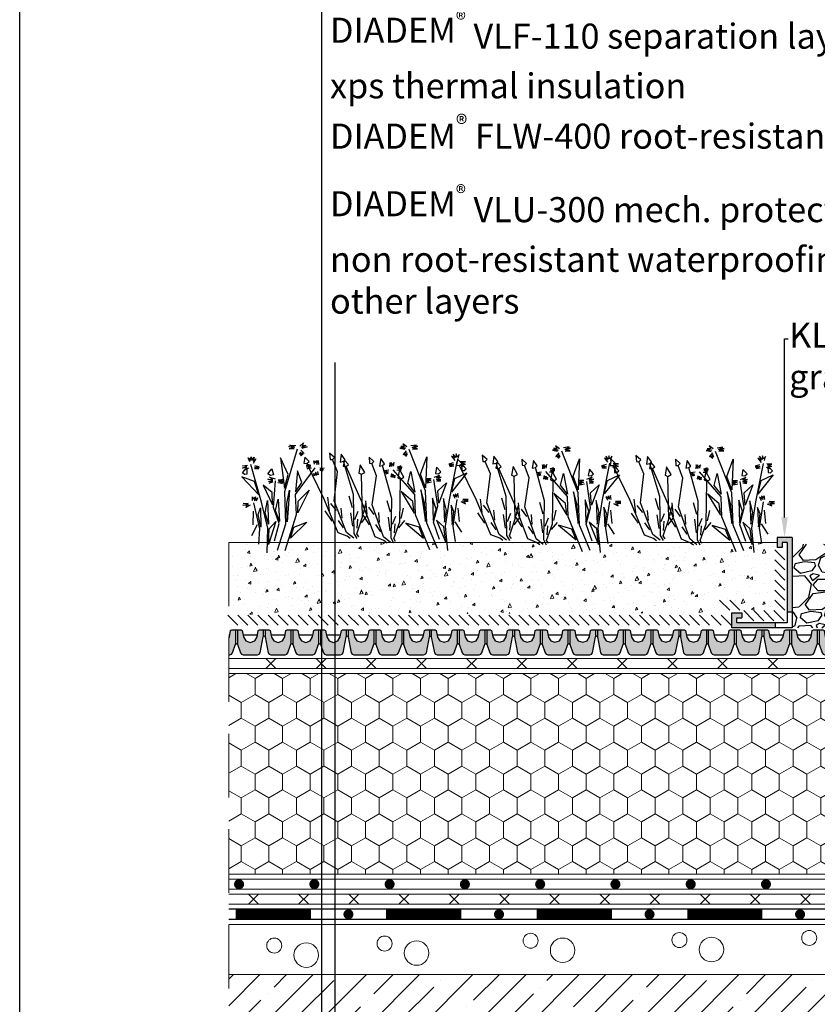
# Model space of a CAD drawing. Units: inches. Extents: x 366 to 5018, y -718 to 2085.
# Drawn here: x 2225 to 2305, y -575 to -476 of the extents above; entities that cross this region are included whole.
import ezdxf
from ezdxf import colors
from ezdxf.entities.mleader import LeaderData, LeaderLine
from ezdxf.math import Vec2, Vec3

# ---------------------------------------------------------------- set-up
doc = ezdxf.new("R2010")
doc.units = ezdxf.units.IN
doc.header["$MEASUREMENT"] = 0
doc.linetypes.add('DASHED', pattern=[19.05, 12.7, -6.35])
doc.linetypes.add('Tengelyvonal', pattern=[335.138881, 176.388884, -88.194442, 0, -70.555556])
doc.layers.get('0').update_dxf_attribs({"color": 252, "lineweight": 0})
for name, color, linetype in [('1', 7, 'Continuous'), ('APP_drain', 7, 'Continuous'), ('APP_edge', 7, 'Continuous'), ('Steel_tin', 7, 'Continuous'), ('Stone_chipping', 252, 'Continuous'), ('szerk', 7, 'Continuous'), ('Vegetation', 8, 'Continuous'), ('Waterproofing_r', 252, 'Continuous')]:
    doc.layers.add(name, color=color, linetype=linetype)
for name, color, linetype, lineweight in [('APP_fleece', 7, 'Continuous', 0), ('APP_substrate', 251, 'Continuous', 0), ('kontur', 7, 'Continuous', 0)]:
    doc.layers.add(name, color=color, linetype=linetype, lineweight=lineweight)
doc.styles.get("Standard").update_dxf_attribs({"font": 'arial.ttf'})

# ---------------------------------------------------------------- blocks, each defined once
blk = doc.blocks.new('A$C13B95866')
at = {"layer": 'Vegetation', "color": 85, "linetype": 'ByBlock'}
for points in [[(6.838, 15.019), (6.541, 15.06), (6.651, 15.665), (7.079, 15.206), (6.838, 15.019)], [(7.42, 6.398), (7.56, 6.765), (8.105, 7.538), (7.378, 11.196), (6.838, 15.019)], [(3.702, 13.181), (3.469, 13.216), (3.493, 13.882), (4.001, 13.297), (3.702, 13.181)], [(4.507, 13.93), (4.237, 13.982), (4.401, 14.608), (4.703, 14.068), (4.507, 13.93)], [(7.104, 6.245), (7.396, 7.108), (6.649, 10.414), (4.762, 12.622), (4.507, 13.93)], [(3.76, 12.591), (3.462, 12.623), (3.552, 13.231), (3.995, 12.786), (3.76, 12.591)], [(6.847, 6.02), (6.81, 6.6), (4.698, 9.878), (3.702, 13.181)], [(1.465, 11.428), (1.193, 11.471), (1.338, 12.102), (1.657, 11.573), (1.465, 11.428)], [(2.914, 11.094), (2.545, 11.077), (2.485, 11.96), (3.068, 11.342), (2.914, 11.094)], [(4.618, 3.993), (4.746, 4.364), (5.266, 5.155), (4.423, 8.787), (3.76, 12.591)], [(0.684, 10.653), (0.451, 10.681), (0.454, 11.347), (0.98, 10.779), (0.684, 10.653)], [(4.307, 3.83), (4.571, 4.702), (3.719, 7.982), (1.762, 10.129), (1.465, 11.428)], [(6.604, 6.083), (6.597, 6.424), (5.206, 7.511), (2.914, 11.094)], [(7.58, 9.867), (6.987, 11.076)], [(0.759, 0.729), (0.218, 3.42), (-1.463, 6.182), (-2.418, 10.519)], [(-2.075, 10.568), (-1.623, 10.434), (-1.828, 10.375), (-1.69, 10.247), (-2.016, 10.363), (-1.74, 10.107), (-2.034, 10.238)], [(-0.176, 9.998), (-0.421, 10.269), (-0.141, 10.169), (-0.183, 10.421), (0.014, 10.088), (-0.057, 10.481), (0.172, 10.163)], [(0.433, 9.939), (0.844, 10.134), (0.653, 9.966), (0.871, 9.915), (0.557, 9.843), (0.853, 9.79), (0.617, 9.716)], [(4.057, 3.597), (4.002, 4.176), (1.786, 7.384), (0.684, 10.653)], [(5.514, 8.818), (5.165, 9.965)], [(7.006, 9.489), (7.066, 10.387)], [(7.941, 8.85), (7.967, 10.079)], [(-1.626, 6.443), (-1.974, 7.827), (-3.455, 8.905), (-1.626, 6.443)], [(-0.249, 9.499), (-0.598, 9.255), (-0.469, 9.472), (-0.753, 9.336), (-0.404, 9.58), (-0.845, 9.448), (-0.464, 9.706), (-0.857, 9.636)], [(-0.036, 8.543), (-0.404, 8.513), (-0.493, 9.394), (0.11, 8.795), (-0.036, 8.543)], [(1.461, 1.063), (0.692, 4.75), (-0.365, 6.458), (0.048, 9.725)], [(0.409, 9.501), (0.639, 9.262), (0.451, 9.25), (0.494, 9.077), (0.312, 9.378), (0.351, 8.97), (0.183, 9.161)], [(6.968, 8.537), (6.502, 9.419)], [(-0.494, 6.671), (-0.409, 7.796), (-1.332, 8.597), (-0.494, 6.671)], [(3.812, 3.652), (3.795, 3.993), (2.37, 5.035), (-0.036, 8.543)], [(4.666, 7.466), (4.035, 8.655)], [(4.106, 7.069), (4.136, 7.969)], [(4.938, 7.72), (4.183, 8.46)], [(5.973, 7.714), (5.247, 8.215)], [(6.52, 7.269), (5.944, 8.516)], [(7.37, 7.66), (7.402, 8.548)], [(-5.95, 7.06), (-6.274, 7.333), (-5.947, 7.217), (-6.066, 7.548), (-5.821, 7.277), (-5.781, 7.683), (-5.664, 7.274), (-5.548, 7.6), (-5.574, 7.084)], [(-5.326, 6.97), (-4.885, 7.102), (-5.123, 6.95), (-4.825, 6.976), (-5.251, 6.812), (-4.843, 6.851), (-5.191, 6.685)], [(-3.482, 6.875), (-3.78, 6.907), (-3.69, 7.515), (-3.247, 7.07), (-3.482, 6.875)], [(-2.604, 6.869), (-2.223, 7.128), (-2.416, 6.881), (-2.116, 6.985), (-2.481, 6.773), (-2.056, 6.858), (-2.246, 6.768), (-2.043, 6.748), (-2.469, 6.585)], [(0.708, 4.957), (0.181, 5.985), (0.602, 7.463), (0.708, 4.957)], [(2.636, 6.351), (2.25, 7.486)], [(4.098, 6.116), (3.604, 6.983)], [(5.624, 7.079), (4.733, 7.36)], [(5.061, 6.461), (5.047, 7.69)], [(6.271, 6.861), (5.711, 7.582)], [(-5.728, 6.43), (-6.034, 6.013), (-5.917, 6.418), (-6.251, 6.143), (-5.977, 6.544), (-6.388, 6.349), (-5.99, 6.654)], [(-5.777, 5.712), (-6.048, 5.755), (-5.904, 6.386), (-5.585, 5.857), (-5.777, 5.712)], [(0, 0), (-1.148, 2.157), (-2.945, 4.127), (-5.719, 6.862)], [(-2.926, 6.406), (-3.229, 6.146), (-3.036, 6.392), (-3.352, 6.242), (-3.018, 6.517), (-3.521, 6.433), (-3.078, 6.644), (-3.484, 6.683), (-2.887, 6.812)], [(0.078, 1.388), (-0.383, 3.134), (-1.651, 4.251), (-2.794, 6.655)], [(0.243, 3.651), (-0.696, 5.219), (-1.123, 6.527), (0.243, 3.651)], [(2.095, 5.235), (1.317, 5.95)], [(3.691, 4.835), (3.075, 6.062)], [(4.527, 5.253), (4.531, 6.141)], [(-3.557, 4.634), (-4.587, 5.578), (-5.891, 5.385), (-3.557, 4.634)], [(-1.871, 4.429), (-2.491, 5.49), (-3.63, 5.684), (-1.871, 4.429)], [(-0.453, 3.321), (-1.314, 4.073), (-1.652, 5.191), (-0.453, 3.321)], [(3.129, 5.262), (2.388, 5.739)], [(3.455, 4.419), (2.872, 5.121)], [(-3.825, 3.81), (-3.99, 4.158), (-3.805, 4.013), (-3.737, 4.278), (-3.681, 3.917), (-3.517, 4.305), (-3.462, 3.944)], [(-1.283, 2.539), (-2.111, 3.385), (-2.51, 4.551), (-1.283, 2.539)], [(1.313, 2.378), (1.086, 3.51), (1.969, 4.588), (1.313, 2.378)], [(2.801, 4.616), (1.902, 4.868)], [(-3.787, 3.324), (-4.047, 2.891), (-4.01, 3.141), (-4.421, 2.945), (-3.961, 3.281), (-4.496, 3.103), (-4.052, 3.392)], [(-1.135, 0.32), (-1.802, 1.723), (-3.599, 3.694)], [(-1.796, 1.908), (-2.653, 2.895), (-2.78, 3.57), (-1.796, 1.908)], [(-0.285, 0.767), (-0.993, 2.173), (-0.754, 3.139), (-0.285, 0.767)], [(-2.575, 1.75), (-3.206, 2.939)], [(-2.181, 0.745), (-2.195, 1.974)]]:
    blk.add_lwpolyline(points, dxfattribs=at)
at = {"layer": 'Vegetation', "color": 85}
for points in [[(-2.366, 10.855), (-2.2, 11.321), (-2.175, 11.023), (-1.874, 11.205), (-2.163, 10.835), (-1.687, 11.139), (-2.055, 10.771)], [(-2.706, 10.345), (-3.133, 10.103), (-2.799, 10.378), (-3.301, 10.295), (-2.749, 10.518), (-3.267, 10.466), (-2.729, 10.721)]]:
    blk.add_lwpolyline(points, dxfattribs=at)
blk = doc.blocks.new('A$C64A60DA0')
at = {"layer": 'APP_edge'}
h = blk.add_hatch(color=253, dxfattribs=at)
h.paths.add_polyline_path([(0.5, 1.6), (0, 1.6), (0, 9), (1.5, 9), (1.5, 8), (1, 8), (1, 8.5), (0.5, 8.5)])
h.paths.add_polyline_path([(1.7, 0), (1.7, 0.5), (5.5, 0.5), (5.5, 1), (5, 1), (5, 1.5), (6, 1.5), (6, 0)])
for p, q in [((0, 9), (0, 0)), ((0, 9), (1.5, 9)), ((1.5, 9), (1.5, 8)), ((0.5, 8.5), (0.5, 0.5)), ((0.5, 8.5), (1, 8.5)), ((1, 8.5), (1, 8)), ((1, 8), (1.5, 8)), ((0.5, 1.6), (0, 1.6)), ((6, 1.5), (5, 1.5)), ((5, 1.5), (5, 1)), ((5.5, 1), (5, 1)), ((5.5, 0.5), (5.5, 1)), ((6, 0), (6, 1.5)), ((0, 0), (6, 0)), ((0.5, 0.5), (5.5, 0.5)), ((1.7, 0.5), (1.7, 0))]:
    blk.add_line(p, q, dxfattribs=at)
blk = doc.blocks.new('növény')
at = {"layer": 'Vegetation', "color": 85}
for points in [[(906.443, -96.342), (906.815, -96.016), (906.692, -96.289), (907.044, -96.277), (906.611, -96.458), (907.174, -96.426), (906.673, -96.568)], [(905.898, -96.621), (905.407, -96.624), (905.833, -96.547), (905.353, -96.374), (905.945, -96.449), (905.467, -96.242), (906.061, -96.282)]]:
    blk.add_lwpolyline(points, dxfattribs=at)
at = {"layer": 'Vegetation', "color": 85, "linetype": 'ByBlock'}
for points in [[(904.224, -106.705), (905.066, -104.093), (904.949, -100.861), (906.234, -96.611)], [(906.557, -96.735), (906.885, -97.073), (906.678, -97.024), (906.736, -97.203), (906.508, -96.943), (906.624, -97.301), (906.431, -97.043)], [(901.462, -97.903), (901.313, -97.507), (901.541, -97.768), (901.599, -97.421), (901.681, -97.777), (901.914, -97.442), (901.816, -97.856), (902.077, -97.628), (901.802, -98.066)], [(904.934, -100.554), (905.306, -99.176), (904.54, -97.512), (904.934, -100.554)], [(907.628, -98.56), (907.204, -98.602), (907.423, -98.476), (907.109, -98.455), (907.532, -98.413), (907.083, -98.313), (907.542, -98.274), (907.165, -98.143)], [(907.935, -98.16), (907.854, -97.804), (908.049, -98.027), (908.136, -97.788), (908.145, -98.174), (908.275, -97.797), (908.32, -98.185)], [(901.348, -98.561), (900.877, -98.775), (901.178, -98.48), (900.752, -98.556), (901.187, -98.34), (900.733, -98.31), (901.229, -98.238)], [(900.955, -99.164), (900.739, -98.994), (901.173, -98.514), (901.193, -99.132), (900.955, -99.164)], [(903.205, -106.97), (903.257, -104.528), (902.652, -101.93), (901.567, -98.189)], [(901.962, -98.287), (902.412, -98.387), (902.13, -98.403), (902.403, -98.526), (901.951, -98.461), (902.326, -98.627), (901.941, -98.601)], [(903.526, -99.27), (903.281, -99.097), (903.657, -98.61), (903.825, -99.215), (903.526, -99.27)], [(905, -106.756), (906.13, -103.163), (906.041, -101.156), (907.998, -98.507)], [(906.033, -100.908), (906.657, -99.968), (906.242, -98.818), (906.033, -100.908)], [(908.203, -98.879), (908.287, -99.2), (908.117, -99.119), (908.07, -99.291), (908.059, -98.939), (907.893, -99.314), (907.84, -99.065)], [(908.438, -98.509), (908.892, -98.539), (908.643, -98.593), (908.809, -98.744), (908.499, -98.653), (908.732, -98.844), (908.489, -98.793)], [(902.365, -101.189), (901.927, -99.862), (900.696, -99.394), (902.365, -101.189)], [(903.781, -99.951), (903.39, -100.03), (903.679, -99.909), (903.329, -99.886), (903.755, -99.809), (903.276, -99.637), (903.765, -99.669), (903.429, -99.437), (904.014, -99.616)], [(903.951, -105.797), (904.402, -104.048), (903.841, -102.454), (904.018, -99.798)], [(904.289, -99.704), (904.747, -99.665), (904.459, -99.786), (904.771, -99.842), (904.349, -99.849), (904.761, -99.981), (904.552, -99.967), (904.719, -100.084), (904.268, -100.018)], [(903.737, -102.192), (903.713, -100.963), (902.815, -100.237), (903.737, -102.192)], [(905.201, -103.903), (905.148, -102.076), (905.413, -100.726), (905.201, -103.903)], [(906.244, -102.99), (906.286, -101.836), (907.376, -100.752), (906.244, -102.99)], [(901.524, -102.219), (901.087, -102.471), (901.24, -102.271), (900.786, -102.24), (901.352, -102.173), (900.798, -102.066), (901.326, -102.031)], [(901.729, -101.777), (901.755, -101.393), (901.846, -101.61), (902.034, -101.412), (901.906, -101.754), (902.239, -101.496), (902.111, -101.838)], [(902.371, -106.136), (902.475, -104.587), (901.869, -101.989)], [(903.327, -104.128), (903.017, -102.985), (903.238, -101.773), (903.327, -104.128)], [(904.433, -103.851), (904.048, -102.774), (904.3, -101.633), (904.433, -103.851)], [(901.813, -104.185), (901.843, -102.84)], [(902.57, -104.428), (902.304, -103.148), (902.523, -102.496), (902.57, -104.428)], [(903.331, -106.162), (903.401, -104.589), (904.081, -103.863), (903.331, -106.162)], [(905.513, -105.536), (905.867, -104.438), (907.164, -103.928), (905.513, -105.536)], [(901.666, -105.254), (902.254, -104.175)]]:
    blk.add_lwpolyline(points, dxfattribs=at)
blk = doc.blocks.new('DD-25H')
at = {"layer": 'APP_drain', "linetype": 'ByBlock'}
h = blk.add_hatch(color=256, dxfattribs=at)
h.dxf.hatch_style = 1
h.paths.add_polyline_path([(380.178, -641.24), (380.344, -641.186), (380.447, -641.047), (380.749, -639.434), (380.749, -638.74), (380.371, -638.74), (380.261, -638.83), (380.136, -639.435), (379.903, -639.839), (379.464, -639.998), (379.027, -639.838), (378.795, -639.435), (378.67, -638.83), (378.56, -638.74), (378.182, -638.74), (378.182, -640.171), (378.481, -641.047), (378.585, -641.186), (378.75, -641.24)])
h.paths.add_polyline_path([(377.143, -639.838), (376.706, -639.998), (376.285, -639.852), (376.044, -639.477), (375.91, -638.83), (375.8, -638.74), (375.422, -638.74), (375.422, -640.167), (375.723, -641.047), (375.826, -641.186), (375.991, -641.24), (377.42, -641.24), (377.585, -641.186), (377.688, -641.047), (377.989, -640.167), (377.989, -638.74), (377.611, -638.74), (377.501, -638.83), (377.376, -639.435)])
h.paths.add_polyline_path([(373.946, -639.998), (373.525, -639.852), (373.284, -639.477), (373.15, -638.83), (373.04, -638.74), (372.662, -638.74), (372.662, -639.435), (372.964, -641.047), (373.068, -641.186), (373.233, -641.24), (374.661, -641.24), (374.826, -641.186), (374.93, -641.047), (375.229, -640.171), (375.229, -638.74), (374.851, -638.74), (374.741, -638.83), (374.616, -639.435), (374.383, -639.838)])
h = blk.add_hatch(color=256, dxfattribs=at)
h.dxf.hatch_style = 1
h.paths.add_polyline_path([(389.029, -639.434), (389.029, -638.74), (388.651, -638.74), (388.541, -638.83), (388.415, -639.435), (388.183, -639.839), (387.744, -639.998), (387.307, -639.838), (387.075, -639.435), (386.95, -638.83), (386.839, -638.74), (386.462, -638.74), (386.462, -640.171), (386.761, -641.047), (386.865, -641.186), (387.03, -641.24), (388.458, -641.24), (388.623, -641.186), (388.727, -641.047)])
h.paths.add_polyline_path([(386.269, -640.167), (386.269, -638.74), (385.891, -638.74), (385.781, -638.83), (385.655, -639.435), (385.423, -639.838), (384.985, -639.998), (384.564, -639.852), (384.324, -639.477), (384.19, -638.83), (384.079, -638.74), (383.702, -638.74), (383.702, -640.167), (384.002, -641.047), (384.106, -641.186), (384.271, -641.24), (385.7, -641.24), (385.865, -641.186), (385.968, -641.047)])
h.paths.add_polyline_path([(383.509, -640.171), (383.509, -638.74), (383.131, -638.74), (383.021, -638.83), (382.895, -639.435), (382.663, -639.838), (382.225, -639.998), (381.804, -639.852), (381.564, -639.477), (381.43, -638.83), (381.319, -638.74), (380.942, -638.74), (380.942, -639.435), (381.244, -641.047), (381.347, -641.186), (381.512, -641.24), (382.941, -641.24), (383.106, -641.186), (383.21, -641.047)])
h = blk.add_hatch(color=256, dxfattribs=at)
h.dxf.hatch_style = 1
h.paths.add_polyline_path([(397.309, -639.434), (397.309, -638.74), (396.931, -638.74), (396.82, -638.83), (396.695, -639.435), (396.462, -639.839), (396.024, -639.998), (395.587, -639.838), (395.355, -639.435), (395.23, -638.83), (395.119, -638.74), (394.741, -638.74), (394.741, -640.171), (395.041, -641.047), (395.144, -641.186), (395.309, -641.24), (396.738, -641.24), (396.903, -641.186), (397.007, -641.047)])
h.paths.add_polyline_path([(394.549, -640.167), (394.549, -638.74), (394.171, -638.74), (394.06, -638.83), (393.935, -639.435), (393.703, -639.838), (393.265, -639.998), (392.844, -639.852), (392.604, -639.477), (392.47, -638.83), (392.359, -638.74), (391.981, -638.74), (391.981, -640.167), (392.282, -641.047), (392.386, -641.186), (392.551, -641.24), (393.979, -641.24), (394.144, -641.186), (394.248, -641.047)])
h.paths.add_polyline_path([(391.789, -640.171), (391.789, -638.74), (391.411, -638.74), (391.3, -638.83), (391.175, -639.435), (390.943, -639.838), (390.505, -639.998), (390.084, -639.852), (389.844, -639.477), (389.71, -638.83), (389.599, -638.74), (389.221, -638.74), (389.221, -639.435), (389.524, -641.047), (389.627, -641.186), (389.792, -641.24), (391.221, -641.24), (391.386, -641.186), (391.489, -641.047)])
for p, q in [((372.662, -638.74), (372.662, -639.435)), ((375.229, -638.74), (375.229, -640.171)), ((375.422, -638.74), (375.422, -640.168)), ((377.989, -638.74), (377.989, -640.171)), ((378.182, -638.74), (378.182, -640.168)), ((380.749, -638.74), (380.749, -639.435)), ((380.942, -638.74), (380.942, -639.435)), ((383.509, -638.74), (383.509, -640.171)), ((383.702, -638.74), (383.702, -640.168)), ((386.269, -638.74), (386.269, -640.171)), ((386.462, -638.74), (386.462, -640.168)), ((389.029, -638.74), (389.029, -639.435)), ((389.221, -638.74), (389.221, -639.435)), ((391.789, -638.74), (391.789, -640.171)), ((391.981, -638.74), (391.981, -640.168)), ((394.549, -638.74), (394.549, -640.171)), ((394.741, -638.74), (394.741, -640.168)), ((397.309, -638.74), (397.309, -639.435))]:
    blk.add_line(p, q, dxfattribs=at)
for points in [[(372.566, -638.74), (373.04, -638.74), (373.15, -638.83), (373.284, -639.477), (373.525, -639.852), (373.946, -639.998), (374.383, -639.838), (374.616, -639.435), (374.741, -638.83), (374.851, -638.74), (375.8, -638.74), (375.91, -638.83), (376.044, -639.477), (376.285, -639.852), (376.706, -639.998), (377.143, -639.838), (377.376, -639.435), (377.501, -638.83), (377.611, -638.74), (378.56, -638.74), (378.67, -638.83), (378.795, -639.435), (379.027, -639.838), (379.464, -639.998), (379.903, -639.839), (380.136, -639.435), (380.261, -638.83), (380.371, -638.74), (380.845, -638.74)], [(380.845, -638.74), (381.319, -638.74), (381.43, -638.83), (381.564, -639.477), (381.804, -639.852), (382.225, -639.998), (382.663, -639.838), (382.895, -639.435), (383.021, -638.83), (383.131, -638.74), (384.079, -638.74), (384.19, -638.83), (384.324, -639.477), (384.564, -639.852), (384.985, -639.998), (385.423, -639.838), (385.655, -639.435), (385.781, -638.83), (385.891, -638.74), (386.839, -638.74), (386.95, -638.83), (387.075, -639.435), (387.307, -639.838), (387.744, -639.998), (388.183, -639.839), (388.415, -639.435), (388.541, -638.83), (388.651, -638.74), (389.125, -638.74)], [(389.125, -638.74), (389.599, -638.74), (389.71, -638.83), (389.844, -639.477), (390.084, -639.852), (390.505, -639.998), (390.943, -639.838), (391.175, -639.435), (391.3, -638.83), (391.411, -638.74), (392.359, -638.74), (392.47, -638.83), (392.604, -639.477), (392.844, -639.852), (393.265, -639.998), (393.703, -639.838), (393.935, -639.435), (394.06, -638.83), (394.171, -638.74), (395.119, -638.74), (395.23, -638.83), (395.355, -639.435), (395.587, -639.838), (396.024, -639.998), (396.462, -639.839), (396.695, -639.435), (396.82, -638.83), (396.931, -638.74), (397.405, -638.74)], [(372.566, -639.366), (372.662, -639.435), (372.964, -641.047), (373.068, -641.186), (373.233, -641.24), (374.661, -641.24), (374.826, -641.186), (374.93, -641.047), (375.23, -640.169), (375.326, -640.1), (375.423, -640.169), (375.723, -641.047), (375.826, -641.186), (375.991, -641.24), (377.42, -641.24), (377.585, -641.186), (377.688, -641.047), (377.989, -640.169), (378.085, -640.1), (378.181, -640.169), (378.481, -641.047), (378.585, -641.186), (378.75, -641.24), (380.178, -641.24), (380.344, -641.186), (380.447, -641.047), (380.749, -639.435), (380.845, -639.366)], [(373.24, -639.264), (374.651, -639.264)], [(376, -639.264), (377.411, -639.264)], [(378.759, -639.264), (380.17, -639.264)], [(380.845, -639.366), (380.942, -639.435), (381.244, -641.047), (381.347, -641.186), (381.512, -641.24), (382.941, -641.24), (383.106, -641.186), (383.21, -641.047), (383.51, -640.169), (383.606, -640.1), (383.702, -640.169), (384.002, -641.047), (384.106, -641.186), (384.271, -641.24), (385.7, -641.24), (385.865, -641.186), (385.968, -641.047), (386.268, -640.169), (386.365, -640.1), (386.461, -640.169), (386.761, -641.047), (386.865, -641.186), (387.03, -641.24), (388.458, -641.24), (388.623, -641.186), (388.727, -641.047), (389.029, -639.435), (389.125, -639.366)], [(381.52, -639.264), (382.931, -639.264)], [(384.28, -639.264), (385.691, -639.264)], [(387.038, -639.264), (388.449, -639.264)], [(389.125, -639.366), (389.221, -639.435), (389.524, -641.047), (389.627, -641.186), (389.792, -641.24), (391.221, -641.24), (391.386, -641.186), (391.489, -641.047), (391.789, -640.169), (391.886, -640.1), (391.982, -640.169), (392.282, -641.047), (392.386, -641.186), (392.551, -641.24), (393.979, -641.24), (394.144, -641.186), (394.248, -641.047), (394.548, -640.169), (394.644, -640.1), (394.741, -640.169), (395.041, -641.047), (395.144, -641.186), (395.309, -641.24), (396.738, -641.24), (396.903, -641.186), (397.007, -641.047), (397.308, -639.435), (397.405, -639.366)], [(389.8, -639.264), (391.21, -639.264)], [(392.56, -639.264), (393.97, -639.264)], [(395.318, -639.264), (396.729, -639.264)]]:
    blk.add_lwpolyline(points, dxfattribs=at)

msp = doc.modelspace()

# ---------------------------------------------------------------- hatches: boundary and pattern name
h = msp.add_hatch()
h.set_pattern_fill('HONEY', color=256, scale=0.5, angle=-90, style=0)
h.set_pattern_definition([(270, (1797.7525, 829.4367), (1.374815, -2.38125), [1.5875, -3.175]), (30, (1797.7525, 829.4367), (1.3748155, 2.3812497), [1.5875, -3.175]), (330, (1797.7525, 829.4367), (2.7496305, -3e-07), [-3.175, 1.5875])])
h.paths.add_polyline_path([(2340.001, -561.674), (2342.072, -559.603), (2342.072, -541.674), (2246.073, -541.674), (2246.073, -561.674)])
at = {"linetype": 'Continuous'}
h = msp.add_hatch(dxfattribs=at)
h.set_pattern_fill('ANSI35', color=256, scale=15, style=0)
h.set_pattern_definition([(45, (2355.9907, -523.2053), (-2.65165, 2.65165), []), (45, (2358.6423, -523.2053), (-2.65165, 2.65165), [4.6875, -0.9375, 0, -0.9375])])
h.paths.add_polyline_path([(2365.072, -571.674), (2380.073, -571.674), (2380.073, -571.674)])
h.paths.add_polyline_path([(2339.073, -580.152), (2336.534, -584.785), (2339.478, -580.152)], flags=16)
h.paths.add_polyline_path([(2246.073, -591.674), (2246.073, -571.674), (2385.073, -571.674), (2385.073, -591.674)])
at = {"layer": 'APP_drain', "linetype": 'ByBlock'}
h = msp.add_hatch(color=256, dxfattribs=at)
h.dxf.hatch_style = 1
h.paths.add_polyline_path([(2249.509, -537.996), (2249.509, -537.303), (2249.131, -537.303), (2249.021, -537.392), (2248.895, -537.997), (2248.663, -538.401), (2248.224, -538.561), (2247.787, -538.4), (2247.555, -537.997), (2247.43, -537.392), (2247.319, -537.303), (2246.942, -537.303), (2246.942, -538.733), (2247.241, -539.609), (2247.345, -539.749), (2247.51, -539.803), (2248.938, -539.803), (2249.103, -539.749), (2249.207, -539.609)])
h.paths.add_polyline_path([(2246.073, -538.106), (2246.073, -539.803), (2246.18, -539.803), (2246.345, -539.749), (2246.448, -539.609), (2246.749, -538.729), (2246.749, -537.303), (2246.371, -537.303), (2246.261, -537.392), (2246.135, -537.997)])
h = msp.add_hatch(color=256, dxfattribs=at)
h.dxf.hatch_style = 1
h.paths.add_polyline_path([(2257.789, -537.996), (2257.789, -537.303), (2257.411, -537.303), (2257.3, -537.392), (2257.175, -537.997), (2256.942, -538.401), (2256.504, -538.561), (2256.067, -538.4), (2255.835, -537.997), (2255.71, -537.392), (2255.599, -537.303), (2255.221, -537.303), (2255.221, -538.733), (2255.521, -539.609), (2255.624, -539.749), (2255.789, -539.803), (2257.218, -539.803), (2257.383, -539.749), (2257.487, -539.609)])
h.paths.add_polyline_path([(2255.029, -538.729), (2255.029, -537.303), (2254.651, -537.303), (2254.54, -537.392), (2254.415, -537.997), (2254.183, -538.401), (2253.745, -538.561), (2253.324, -538.415), (2253.084, -538.039), (2252.95, -537.392), (2252.839, -537.303), (2252.461, -537.303), (2252.461, -538.729), (2252.762, -539.609), (2252.866, -539.749), (2253.031, -539.803), (2254.459, -539.803), (2254.624, -539.749), (2254.728, -539.609)])
h.paths.add_polyline_path([(2252.269, -538.733), (2252.269, -537.303), (2251.891, -537.303), (2251.78, -537.392), (2251.655, -537.997), (2251.423, -538.401), (2250.985, -538.561), (2250.564, -538.415), (2250.324, -538.039), (2250.19, -537.392), (2250.079, -537.303), (2249.701, -537.303), (2249.701, -537.997), (2250.004, -539.609), (2250.107, -539.749), (2250.272, -539.803), (2251.701, -539.803), (2251.866, -539.749), (2251.969, -539.609)])
at = {"layer": 'APP_substrate', "linetype": 'Tengelyvonal'}
h = msp.add_hatch(dxfattribs=at)
h.set_pattern_fill('AR-CONC', color=256, scale=0.4, angle=20.89949, style=0)
h.set_pattern_definition([(70.899494, (-46468.2338, -13739.282), (2.76982194, 0.78897808), [0.3, -3.3]), (15.899494, (-46468.2338, -13739.282), (-1.59180745, 2.6128276), [0.24, -2.64]), (121.350938, (-46468.003, -13739.2162), (1.1780145, 3.40180564), [0.25496077, -2.80456845]), (67.083694, (-46468.519, -13738.5346), (4.22428256, 0.90434942), [0.45, -4.95]), (117.535129, (-46468.167, -13738.4592), (2.10268495, 4.97380297), [0.38244137, -4.20685504]), (12.083658, (-46468.519, -13738.5346), (2.10268495, 4.97380297), [0.36, -3.96]), (41.899494, (-46468.0741, -13738.5787), (2.80504502, -0.65278055), [0.3, -3.3]), (346.899494, (-46468.074, -13738.5787), (-0.12550221, 3.05695407), [0.24, -2.64]), (92.3509385, (-46467.8404, -13738.633), (2.67954278, 2.40417351), [0.25496076, -2.80456845]), (58.3994938, (-46468.2338, -13739.2819), (-0.42957324, 1.261319036), [0, -2.608, 0, -2.68, 0, -2.65]), (28.3994938, (-46468.2338, -13739.282), (0.420252714, 1.849228633), [0, -1.528, 0, -2.548, 0, -1.01]), (348.3994938, (-46469.0671, -13739.6001), (2.026987938, 0.677437634), [0, -1, 0, -3.12, 0, -4.14]), (338.3994938, (-46469.4408, -13739.7428), (2.03642617, 1.20623477), [0, -1.3, 0, -2.072, 0, -2.94])])
h.paths.add_polyline_path([(2246.073, -528.615), (2246.073, -535.801), (2294.685, -535.615), (2294.682, -534.211), (2296.103, -534.239), (2297.255, -535.345), (2300.405, -535.402), (2300.463, -528.615)])
at = {"layer": 'Stone_chipping'}
h = msp.add_hatch(dxfattribs=at)
h.set_pattern_fill('GRAVEL', color=256, scale=5, angle=7.10209, style=0)
h.set_pattern_definition([(235.114877, (-1257.20452, -697.56542), (-34.129402004, -49.600241117), [0.67268, -66.59544]), (192.0718305, (-1257.58925, -698.11723), (58.921457394, 12.379897358), [1.15434, -114.279624]), (139.612537, (-1258.71807, -698.35864), (56.416443315, -48.39612509), [0.81394, -80.580163]), (274.375779, (-1260.49856, -699.84014), (-7.402129875, 99.850931259), [1.05119, -104.06779]), (299.935744, (-1260.41835, -700.88827), (-32.22644594, 56.44870399), [1.030775, -102.0468656]), (4.375779, (-1259.90397, -701.78153), (-99.850931259, -7.402129875), [1.05119, -104.06779]), (44.79633, (-1258.85584, -701.70132), (-58.31939938, -57.652820017), [1.390145, -137.624243]), (79.357418, (-1257.86937, -700.72184), (21.131316295, 113.483335656), [1.31244, -129.9316075]), (128.531655, (-1257.627, -699.43198), (-47.729545727, 59.555776082), [1.05475, -104.4203655]), (182.338448, (-1258.28404, -698.6069), (55.19619695, 1.838434716), [1.20416, -59.003813]), (229.4995276, (-1259.4872, -698.65602), (-52.7395738835, -61.996268812), [1.55724, -154.166875]), (145.916165, (-1255.58035, -699.27775), (-38.440590124, 25.442504415), [0.531505, -52.619224]), (178.571324, (-1256.02056, -698.9799), (65.737659592, -1.886825727), [1.011185, -100.107557]), (232.10209, (-1257.0314, -698.9547), (0.6181884, -4.961637), [0.707105, -6.363963]), (210.30068, (-1257.4529, -698.40256), (23.57180902, 13.01421605), [0.38079, -37.6980755]), (298.9035, (-1257.7817, -698.5947), (-6.8162022, 14.26672309), [0.538515, -26.387309]), (38.065846, (-1257.5214, -699.0661), (13.64853473, 11.77783934), [0.874645, -28.2801145]), (168.66714, (-1256.8328, -698.5268), (10.54146264, -3.72526044), [0.632455, -15.178933]), (23.49163, (-1260.65945, -698.95323), (47.7618064, 21.066794946), [0.886, -87.714226]), (77.448266, (-1259.84688, -698.60006), (-13.04647672, -57.050762004), [0.743305, -73.587039]), (300.30068, (-1256.95644, -697.5345), (-13.01421605, 23.57180902), [0.761575, -37.3172905]), (350.712549, (-1256.5722, -698.19205), (-51.470936507, 8.703027926), [0.886, -87.714226]), (346.546045, (-1260.27617, -702.02945), (-26.04456243, 6.83233254), [0.8544, -41.865619]), (301.87723, (-1259.4452, -702.22823), (-31.60825759, 51.487066844), [0.71589, -70.873215]), (73.9035, (-1256.28864, -702.49), (6.83233254, 26.04456243), [0.761575, -37.3172905]), (24.456114, (-1256.0775, -701.75825), (-62.028529486, -27.882997145), [0.838155, -82.977118]), (76.546045, (-1258.71984, -702.7929), (-6.83233254, -26.04456243), [0.4272, -42.292819]), (108.412022, (-1256.5863, -702.5271), (-7.43439055, 19.22836023), [0.25495, -25.2401476]), (173.065846, (-1256.6669, -702.2852), (15.5030998, -3.1070721), [1.030775, -19.584753]), (193.111096, (-1257.6901, -702.16072), (48.998183103, 11.143520656), [0.95525, -94.569616]), (310.792157, (-1257.4658, -699.5127), (-6.19801385, 9.30508594), [0.72111, -17.3066464]), (0.2593163, (-1256.99466, -700.0586), (85.584208174, 0.585927677), [1.25897, -124.637813]), (68.047486, (-1255.7357, -700.0529), (-15.519230124, -37.20421342), [0.51478, -50.963371]), (97.10209, (-1255.5433, -699.5755), (-5.5798255, 4.343449), [0.3, -4.7]), (127.358527, (-1257.80788, -702.02423), (24.17386704, -32.258706614), [0.69462, -68.7676]), (55.114877, (-1258.22937, -701.4721), (34.129402004, 49.600241117), [1.34536, -65.92276]), (7.10209, (-1257.46, -700.3685), (4.343449, 5.5798255), [1.3, -3.7]), (332.406936, (-1256.1699, -700.20778), (53.94368991, -28.549576508), [0.79057, -78.2663715]), (261.156694, (-1255.46924, -700.57396), (-2.48888374, -20.46473693), [0.72801, -35.6725394]), (214.748065, (-1255.58116, -701.29332), (-88.089222252, -61.361950124), [1.185325, -117.347371]), (182.5281685, (-1256.5551, -701.96892), (-65.119471241, -3.074811418), [1.253995, -124.145367])])
h.paths.add_polyline_path([(2332.572, -528.708), (2302.213, -528.774), (2302.213, -537.098), (2332.572, -537.199)])

# ---------------------------------------------------------------- linework, layer by layer
at = {"linetype": 'ByBlock'}
msp.add_line((2246.073, -541.674), (2342.072, -541.674), dxfattribs=at)
for points in [[(2342.072, -541.674), (2342.072, -559.603), (2340.001, -561.674), (2246.073, -561.674)], [(2246.073, -566.674), (2347.073, -566.674), (2347.073, -571.674), (2246.073, -571.674)]]:
    msp.add_lwpolyline(points)
for centre, radius in [((2303.914, -568.027), 0.747), ((2250.608, -568.788), 0.747), ((2261.603, -568.585), 0.747), ((2276.155, -568.307), 0.747), ((2279.345, -569.257), 1.222), ((2290.987, -568.235), 0.747), ((2294.177, -569.186), 1.222), ((2253.798, -569.738), 1.222), ((2264.792, -569.535), 1.222)]:
    msp.add_circle(centre, radius, dxfattribs=at)
at = {"layer": '1', "linetype": 'ByBlock'}
msp.add_line((2256.68, -600.684, 0.001), (2256.68, -510.675, 0.001), dxfattribs=at)
msp.add_lwpolyline([(2225.247, -427.618), (2420.247, -427.618), (2420.247, -661.175), (2225.247, -661.175)], close=True, dxfattribs=at)
at = {"layer": 'APP_drain', "linetype": 'ByBlock'}
for p, q in [((2246.749, -537.303), (2246.749, -538.733)), ((2246.942, -537.303), (2246.942, -538.731)), ((2249.509, -537.303), (2249.509, -537.997)), ((2249.701, -537.303), (2249.701, -537.997)), ((2252.269, -537.303), (2252.269, -538.733)), ((2252.461, -537.303), (2252.461, -538.731)), ((2255.029, -537.303), (2255.029, -538.733)), ((2255.221, -537.303), (2255.221, -538.731)), ((2257.789, -537.303), (2257.789, -537.997))]:
    msp.add_line(p, q, dxfattribs=at)
for points in [[(2246.073, -538.106), (2246.135, -537.997), (2246.261, -537.392), (2246.371, -537.303), (2247.319, -537.303), (2247.43, -537.392), (2247.555, -537.997), (2247.787, -538.4), (2248.224, -538.561), (2248.663, -538.401), (2248.895, -537.997), (2249.021, -537.392), (2249.131, -537.303), (2249.605, -537.303)], [(2246.073, -537.826), (2246.171, -537.826)], [(2247.518, -537.826), (2248.929, -537.826)], [(2249.605, -537.303), (2250.079, -537.303), (2250.19, -537.392), (2250.324, -538.039), (2250.564, -538.415), (2250.985, -538.561), (2251.423, -538.401), (2251.655, -537.997), (2251.78, -537.392), (2251.891, -537.303), (2252.839, -537.303), (2252.95, -537.392), (2253.084, -538.039), (2253.324, -538.415), (2253.745, -538.561), (2254.183, -538.401), (2254.415, -537.997), (2254.54, -537.392), (2254.651, -537.303), (2255.599, -537.303), (2255.71, -537.392), (2255.835, -537.997), (2256.067, -538.4), (2256.504, -538.561), (2256.942, -538.401), (2257.175, -537.997), (2257.3, -537.392), (2257.411, -537.303), (2257.885, -537.303)], [(2250.28, -537.826), (2251.69, -537.826)], [(2253.04, -537.826), (2254.45, -537.826)], [(2255.798, -537.826), (2257.209, -537.826)], [(2246.073, -539.803), (2246.18, -539.803), (2246.345, -539.749), (2246.448, -539.609), (2246.748, -538.731), (2246.845, -538.662), (2246.941, -538.731), (2247.241, -539.609), (2247.345, -539.749), (2247.51, -539.803), (2248.938, -539.803), (2249.103, -539.749), (2249.207, -539.609), (2249.509, -537.997), (2249.605, -537.928)], [(2249.605, -537.928), (2249.701, -537.997), (2250.004, -539.609), (2250.107, -539.749), (2250.272, -539.803), (2251.701, -539.803), (2251.866, -539.749), (2251.969, -539.609), (2252.269, -538.731), (2252.366, -538.662), (2252.462, -538.731), (2252.762, -539.609), (2252.866, -539.749), (2253.031, -539.803), (2254.459, -539.803), (2254.624, -539.749), (2254.728, -539.609), (2255.028, -538.731), (2255.124, -538.662), (2255.221, -538.731), (2255.521, -539.609), (2255.624, -539.749), (2255.789, -539.803), (2257.218, -539.803), (2257.383, -539.749), (2257.487, -539.609), (2257.788, -537.997), (2257.885, -537.928)]]:
    msp.add_lwpolyline(points, dxfattribs=at)
at = {"layer": 'APP_fleece'}
for p, q in [((2301.491, -530.349, -0.004), (2300.491, -529.349, -0.004)), ((2301.491, -531.349, -0.004), (2300.491, -530.349, -0.004)), ((2301.491, -532.349, -0.004), (2300.491, -531.349, -0.004)), ((2301.491, -533.349, -0.004), (2300.491, -532.349, -0.004)), ((2301.491, -534.349, -0.004), (2300.491, -533.349, -0.004)), ((2295.991, -535.349, -0.004), (2294.991, -534.349, -0.004)), ((2296.991, -535.349, -0.004), (2295.991, -534.349, -0.004)), ((2301.491, -535.349, -0.004), (2300.491, -534.349, -0.004)), ((2246.991, -536.849, -0.004), (2245.991, -535.849, -0.004)), ((2247.991, -536.849, -0.004), (2246.991, -535.849, -0.004)), ((2248.991, -536.849, -0.004), (2247.991, -535.849, -0.004)), ((2249.991, -536.849, -0.004), (2248.991, -535.849, -0.004)), ((2250.991, -536.849, -0.004), (2249.991, -535.849, -0.004)), ((2251.991, -536.849, -0.004), (2250.991, -535.849, -0.004)), ((2252.991, -536.849, -0.004), (2251.991, -535.849, -0.004)), ((2253.991, -536.849, -0.004), (2252.991, -535.849, -0.004)), ((2254.991, -536.849, -0.004), (2253.991, -535.849, -0.004)), ((2255.991, -536.849, -0.004), (2254.991, -535.849, -0.004)), ((2256.991, -536.849, -0.004), (2255.991, -535.849, -0.004)), ((2257.991, -536.849, -0.004), (2256.991, -535.849, -0.004)), ((2258.991, -536.849, -0.004), (2257.991, -535.849, -0.004)), ((2259.991, -536.849, -0.004), (2258.991, -535.849, -0.004)), ((2260.991, -536.849, -0.004), (2259.991, -535.849, -0.004)), ((2261.991, -536.849, -0.004), (2260.991, -535.849, -0.004)), ((2262.991, -536.849, -0.004), (2261.991, -535.849, -0.004)), ((2263.991, -536.849, -0.004), (2262.991, -535.849, -0.004)), ((2264.991, -536.849, -0.004), (2263.991, -535.849, -0.004)), ((2265.991, -536.849, -0.004), (2264.991, -535.849, -0.004)), ((2266.991, -536.849, -0.004), (2265.991, -535.849, -0.004)), ((2267.991, -536.849, -0.004), (2266.991, -535.849, -0.004)), ((2268.991, -536.849, -0.004), (2267.991, -535.849, -0.004)), ((2269.991, -536.849, -0.004), (2268.991, -535.849, -0.004)), ((2270.991, -536.849, -0.004), (2269.991, -535.849, -0.004)), ((2271.991, -536.849, -0.004), (2270.991, -535.849, -0.004)), ((2272.991, -536.849, -0.004), (2271.991, -535.849, -0.004)), ((2273.991, -536.849, -0.004), (2272.991, -535.849, -0.004)), ((2274.991, -536.849, -0.004), (2273.991, -535.849, -0.004)), ((2275.991, -536.849, -0.004), (2274.991, -535.849, -0.004)), ((2276.991, -536.849, -0.004), (2275.991, -535.849, -0.004)), ((2277.991, -536.849, -0.004), (2276.991, -535.849, -0.004)), ((2278.991, -536.849, -0.004), (2277.991, -535.849, -0.004)), ((2279.991, -536.849, -0.004), (2278.991, -535.849, -0.004)), ((2280.991, -536.849, -0.004), (2279.991, -535.849, -0.004)), ((2281.991, -536.849, -0.004), (2280.991, -535.849, -0.004)), ((2282.991, -536.849, -0.004), (2281.991, -535.849, -0.004)), ((2283.991, -536.849, -0.004), (2282.991, -535.849, -0.004)), ((2284.991, -536.849, -0.004), (2283.991, -535.849, -0.004)), ((2285.991, -536.849, -0.004), (2284.991, -535.849, -0.004)), ((2286.991, -536.849, -0.004), (2285.991, -535.849, -0.004)), ((2287.991, -536.849, -0.004), (2286.991, -535.849, -0.004)), ((2288.991, -536.849, -0.004), (2287.991, -535.849, -0.004)), ((2289.991, -536.849, -0.004), (2288.991, -535.849, -0.004)), ((2290.991, -536.849, -0.004), (2289.991, -535.849, -0.004)), ((2291.991, -536.849, -0.004), (2290.991, -535.849, -0.004)), ((2292.991, -536.849, -0.004), (2291.991, -535.849, -0.004)), ((2293.991, -536.849, -0.004), (2292.991, -535.849, -0.004)), ((2295.151, -536.849, -0.004), (2294.151, -535.849, -0.004)), ((2296.151, -536.849, -0.004), (2295.151, -535.849, -0.004)), ((2298.405, -536.402, -0.004), (2297.405, -535.402, -0.004)), ((2299.405, -536.402, -0.004), (2298.405, -535.402, -0.004)), ((2300.405, -536.402, -0.004), (2299.405, -535.402, -0.004)), ((2301.405, -536.402, -0.004), (2300.405, -535.402, -0.004)), ((2249.782, -541.174), (2250.782, -540.174)), ((2249.782, -540.174), (2250.782, -541.174)), ((2254.782, -541.174), (2255.782, -540.174)), ((2254.782, -540.174), (2255.782, -541.174)), ((2259.782, -541.174), (2260.782, -540.174)), ((2259.782, -540.174), (2260.782, -541.174)), ((2264.782, -541.174), (2265.782, -540.174)), ((2264.782, -540.174), (2265.782, -541.174)), ((2269.782, -541.174), (2270.782, -540.174)), ((2269.782, -540.174), (2270.782, -541.174)), ((2274.782, -541.174), (2275.782, -540.174)), ((2274.782, -540.174), (2275.782, -541.174)), ((2279.782, -541.174), (2280.782, -540.174)), ((2279.782, -540.174), (2280.782, -541.174)), ((2284.782, -541.174), (2285.782, -540.174)), ((2284.782, -540.174), (2285.782, -541.174)), ((2289.782, -541.174), (2290.782, -540.174)), ((2289.782, -540.174), (2290.782, -541.174)), ((2294.782, -541.174), (2295.782, -540.174)), ((2294.782, -540.174), (2295.782, -541.174)), ((2299.782, -541.174), (2300.782, -540.174)), ((2299.782, -540.174), (2300.782, -541.174)), ((2248.04, -564.674), (2249.04, -563.674)), ((2248.04, -563.674), (2249.04, -564.674)), ((2253.04, -564.674), (2254.04, -563.674)), ((2253.04, -563.674), (2254.04, -564.674)), ((2258.04, -564.674), (2259.04, -563.674)), ((2258.04, -563.674), (2259.04, -564.674)), ((2263.04, -564.674), (2264.04, -563.674)), ((2263.04, -563.674), (2264.04, -564.674)), ((2268.04, -564.674), (2269.04, -563.674)), ((2268.04, -563.674), (2269.04, -564.674)), ((2273.04, -564.674), (2274.04, -563.674)), ((2273.04, -563.674), (2274.04, -564.674)), ((2278.04, -564.674), (2279.04, -563.674)), ((2278.04, -563.674), (2279.04, -564.674)), ((2283.04, -564.674), (2284.04, -563.674)), ((2283.04, -563.674), (2284.04, -564.674)), ((2288.04, -564.674), (2289.04, -563.674)), ((2288.04, -563.674), (2289.04, -564.674)), ((2293.04, -564.674), (2294.04, -563.674)), ((2293.04, -563.674), (2294.04, -564.674)), ((2298.04, -564.674), (2299.04, -563.674)), ((2298.04, -563.674), (2299.04, -564.674)), ((2303.04, -564.674), (2304.04, -563.674)), ((2303.04, -563.674), (2304.04, -564.674))]:
    msp.add_line(p, q, dxfattribs=at)
for points in [[(2343.572, -508.582), (2343.572, -560.224), (2340.623, -563.174), (2246.073, -563.174)], [(2342.572, -508.582), (2342.572, -559.81), (2340.209, -562.174), (2246.073, -562.174)], [(2345.072, -514.092), (2345.072, -560.846), (2341.244, -564.674), (2246.073, -564.674)], [(2344.072, -514.092), (2344.072, -560.431), (2340.83, -563.674), (2246.073, -563.674)], [(2333.572, -528.582), (2333.572, -541.174), (2246.073, -541.174)], [(2332.572, -528.582), (2332.572, -540.174), (2246.073, -540.174)]]:
    msp.add_lwpolyline(points, dxfattribs=at)
at = {"layer": 'APP_fleece', "const_width": 0.5}
for points in [[(2247.357, -562.674, -1), (2246.857, -562.674, -1)], [(2254.857, -562.674, -1), (2254.357, -562.674, -1)], [(2262.357, -562.674, -1), (2261.857, -562.674, -1)], [(2269.857, -562.674, -1), (2269.357, -562.674, -1)], [(2277.357, -562.674, -1), (2276.857, -562.674, -1)], [(2284.857, -562.674, -1), (2284.357, -562.674, -1)], [(2292.357, -562.674, -1), (2291.857, -562.674, -1)], [(2299.857, -562.674, -1), (2299.357, -562.674, -1)]]:
    msp.add_lwpolyline(points, format="xyb", close=True, dxfattribs=at)
at = {"layer": 'APP_substrate'}
msp.add_line((2300.713, -528.615, 0), (2246.073, -528.615, 0), dxfattribs=at)
at = {"layer": 'kontur', "linetype": 'DASHED', "ltscale": 0.5}
msp.add_line((2246.073, -528.615, 0), (2246.073, -593.174), dxfattribs=at)
at = {"layer": 'szerk'}
msp.add_line((2255.307, -453.536), (2255.307, -600.684, 0.001), dxfattribs=at)
at = {"layer": 'Waterproofing_r'}
for points in [[(2346.572, -508.582), (2346.572, -561.467), (2341.865, -566.174), (2246.073, -566.174)], [(2345.572, -508.582), (2345.572, -561.053), (2341.451, -565.174), (2246.073, -565.174)]]:
    msp.add_lwpolyline(points, dxfattribs=at)
at = {"layer": 'Waterproofing_r', "const_width": 1}
for points in [[(2254.256, -565.674), (2246.756, -565.674)], [(2269.256, -565.674), (2261.756, -565.674)], [(2284.256, -565.674), (2276.756, -565.674)], [(2299.256, -565.674), (2291.756, -565.674)]]:
    msp.add_lwpolyline(points, dxfattribs=at)
at = {"layer": 'Waterproofing_r', "const_width": 0.5}
for points in [[(2258.256, -565.674, -1), (2257.756, -565.674, -1)], [(2273.256, -565.674, -1), (2272.756, -565.674, -1)], [(2288.256, -565.674, -1), (2287.756, -565.674, -1)], [(2303.256, -565.674, -1), (2302.756, -565.674, -1)]]:
    msp.add_lwpolyline(points, format="xyb", close=True, dxfattribs=at)

# ---------------------------------------------------------------- block references
at = {"layer": 'APP_drain', "linetype": 'ByBlock'}
for p in [(1885.319, 101.438), (1910.159, 101.438)]:
    msp.add_blockref('DD-25H', p, dxfattribs=at)
at = {"layer": 'APP_fleece', "linetype": 'ByBlock'}
msp.add_blockref('növény', (1346.701, -422.653, 0), dxfattribs=at)
at = {"layer": 'Steel_tin', "linetype": 'ByBlock', "xscale": -1}
msp.add_blockref('A$C64A60DA0', (2302.213, -537.115, 0), dxfattribs=at)
at = {"layer": 'Vegetation', "linetype": 'ByBlock', "ltscale": 0.4, "xscale": -1, "rotation": 33.81313742853681}
for p in [(2267.908, -529.406, 0), (2283.123, -529.6, 0), (2298.432, -529.616, 0)]:
    msp.add_blockref('A$C13B95866', p, dxfattribs=at)

# ---------------------------------------------------------------- texts
at = {"layer": 'szerk', "insert": (2256.167, -453.16), "char_height": 2.5, "attachment_point": 1}
msp.add_mtext_dynamic_manual_height_columns('{\\fArial Unicode MS|b0|i0|c238|p34;extensive vegetation\\P\\A1;DIADEM\\H0.6125x;\\S®^ ;\\A0;\\H1.63265x; SEM extensive substrate\\P\\A1;DIADEM\\H0.6125x;\\S®^ ;\\A0;\\H1.63265x; VLF-150 filter geotextile\\P\\A1;DIADEM\\H0.6125x;\\S®^ ;\\A0;\\H1.63265x; DiaDrain-25H \\f@Arial Unicode MS|b0|i0|c238|p34;\\H1.00001x;drainage board\\P\\A1;\\fArial Unicode MS|b0|i0|c238|p34;\\H0.99999x;DIADEM\\H0.6125x;\\S®^ ;\\A0;\\H1.63265x; VLF-110 separation layer\\P\\f@Arial Unicode MS|b0|i0|c238|p34;\\H1.00001x;xps thermal insulation\\P\\A1;\\fArial|b0|i0|c238|p34;DIADEM\\H0.7x;\\S®^ ;\\H1.42857x; FLW-400 root-resistant layer\\A0;\\f@Arial Unicode MS|b0|i0|c238|p34;\\P\\A1;\\fArial Unicode MS|b0|i0|c238|p34;\\H0.99999x;DIADEM\\H0.6125x;\\S®^ ;\\A0;\\H1.63265x; VLU-300 mech. protection geotextile\\Pnon root-resistant waterproofing membrane\\Pother layers}', width=195.41751, gutter_width=1, heights=[0], dxfattribs=at)

# ---------------------------------------------------------------- leaders
at = {"layer": '1', "linetype": 'ByBlock'}
ml = msp.add_multileader_mtext('Standard', dxfattribs=at)
ml.set_content('KLS-AL-6/9 -TK\\Pgravel board', color=256)
ml.set_leader_properties()
ml.build(insert=Vec2(0, 0))
ml.multileader.update_dxf_attribs({"dogleg_length": 0.36, "arrow_head_size": 2})
ctx = ml.context
ctx.base_point, ctx.char_height, ctx.arrow_head_size, ctx.landing_gap_size, ctx.plane_origin = Vec3(2301.823, -508.306, 0), 2.5, 2, 0.09, Vec3(2301.463, -528.115, 0)
notes = []
notes.append((ctx, [(0, (1, 1, 0), (2301.463, -508.306, 0), (1, 0), 0.36, [(0, [(2301.463, -528.115, 0)], 0, [])])]))
ctx.mtext.insert, ctx.mtext.flow_direction = Vec3(2301.913, -506.688, 0), 5
for ctx, leaders in notes:
    for number, flags, end, landing, length, lines in leaders:
        leader = LeaderData()
        leader.index, (leader.has_last_leader_line, leader.has_dogleg_vector, leader.attachment_direction) = number, flags
        leader.last_leader_point, leader.dogleg_vector, leader.dogleg_length = Vec3(end), Vec3(landing), length
        for number, points, colour, breaks in lines:
            line = LeaderLine()
            line.index, line.vertices, line.color, line.breaks = number, Vec3.list(points), colors.encode_raw_color(colour), breaks
            leader.lines.append(line)
        ctx.leaders.append(leader)

doc.saveas('drawing.dxf')
